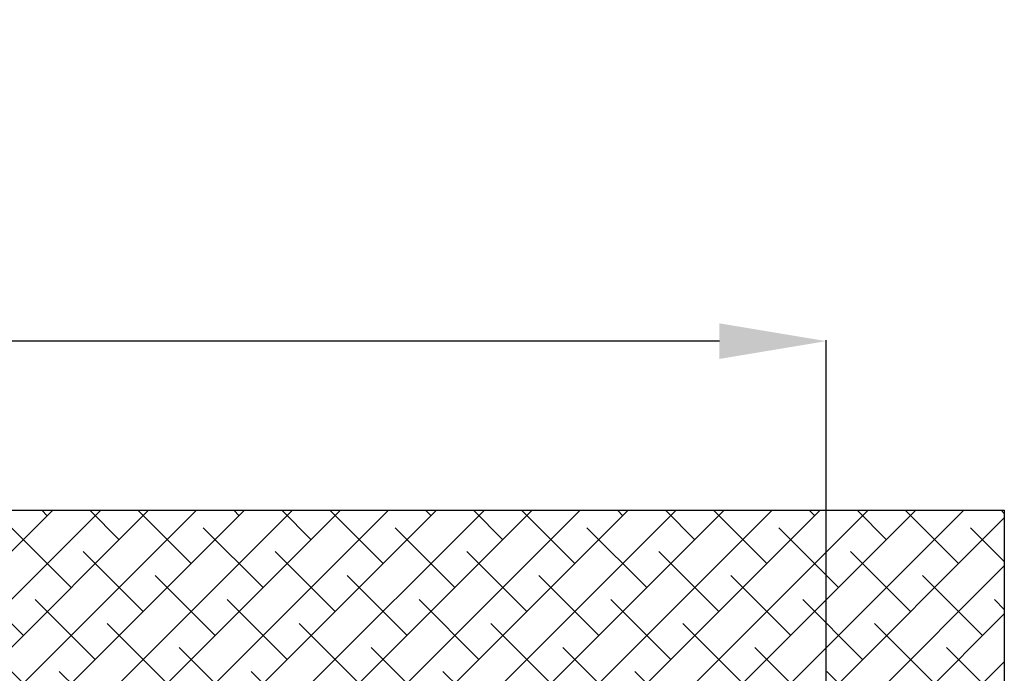
# Model space of a CAD drawing. Units: millimetres. Extents: x 154109 to 202517, y 144218 to 169666.
# Drawn here: x 163559 to 164942, y 154217 to 155135 of the extents above; entities that cross this region are included whole.
import ezdxf

# ---------------------------------------------------------------- set-up
doc = ezdxf.new("R2010")
doc.units = ezdxf.units.MM
doc.layers.add('muri', color=40, linetype='Continuous')
doc.layers.add('quote', color=241, linetype='Continuous')
doc.styles.get("Standard").update_dxf_attribs({"font": 'arial.ttf'})
doc.dimstyles.new('marco', dxfattribs={"dimtxt": 200, "dimasz": 150, "dimexe": 1.25, "dimexo": 1.5, "dimgap": 50, "dimtad": 1, "dimtxsty": 'Standard', "dimcen": 2.5, "dimclrd": 256, "dimclre": 256, "dimclrt": 256, "dimadec": 0, "dimazin": 0, "dimtfac": 1, "dimtmove": 0, "dimatfit": 3, "dimfxl": 1, "dimlwd": -1, "dimlwe": -1, "dimarcsym": 0})

# ---------------------------------------------------------------- blocks, each defined once
blk = doc.blocks.new('*D91')
at = {"layer": 'Defpoints', "color": 0, "transparency": 16777216}
for p in [(159491.8, 154683.3), (159491.8, 154195.6), (164691.8, 154195.6)]:
    blk.add_point(p, dxfattribs=at)
at = {"layer": 'quote', "transparency": 16777216}
for p, q in [((159491.8, 154197.1), (159491.8, 154684.5)), ((164541.8, 154683.3), (159641.8, 154683.3)), ((164691.8, 154197.1), (164691.8, 154684.5))]:
    blk.add_line(p, q, dxfattribs=at)
for points in [[(159641.8, 154708.3), (159641.8, 154658.3), (159491.8, 154683.3)], [(164541.8, 154708.3), (164541.8, 154658.3), (164691.8, 154683.3)]]:
    blk.add_solid(points, dxfattribs=at)
at = {"layer": 'quote', "transparency": 16777216, "insert": (162091.8, 154836.8), "char_height": 200, "attachment_point": 5}
blk.add_mtext('VANO 5200', dxfattribs=at)

msp = doc.modelspace()

# ---------------------------------------------------------------- hatches: boundary and pattern name
at = {"layer": 'muri', "true_color": 0x139b48}
h = msp.add_hatch(dxfattribs=at)
h.set_pattern_fill('ANSI38', color=114, scale=15)
h.paths.add_polyline_path([(159491.794, 154445.571), (159491.794, 154195.571), (164691.794, 154195.571), (164691.794, 151195.571), (159491.794, 151195.571), (159491.794, 150945.571), (164941.794, 150945.571), (164941.794, 154445.571)])

# ---------------------------------------------------------------- linework, layer by layer
at = {"layer": 'muri'}
msp.add_lwpolyline([(159491.794, 150945.571), (159491.794, 154445.571), (164941.794, 154445.571), (164941.794, 150945.571)], close=True, dxfattribs=at)

# ---------------------------------------------------------------- dimensions: what is measured, and where the dimension line sits
at = {"layer": 'quote'}
dim = msp.add_linear_dim(base=(159491.794, 154683.299), p1=(164691.794, 154195.571), p2=(159491.794, 154195.571), angle=0, text='VANO 5200', dimstyle='marco', dxfattribs=at)
dim.commit()
dim.dimension.update_dxf_attribs({"geometry": '*D91', "text_midpoint": (162091.794, 154836.778)})

doc.saveas('drawing.dxf')
